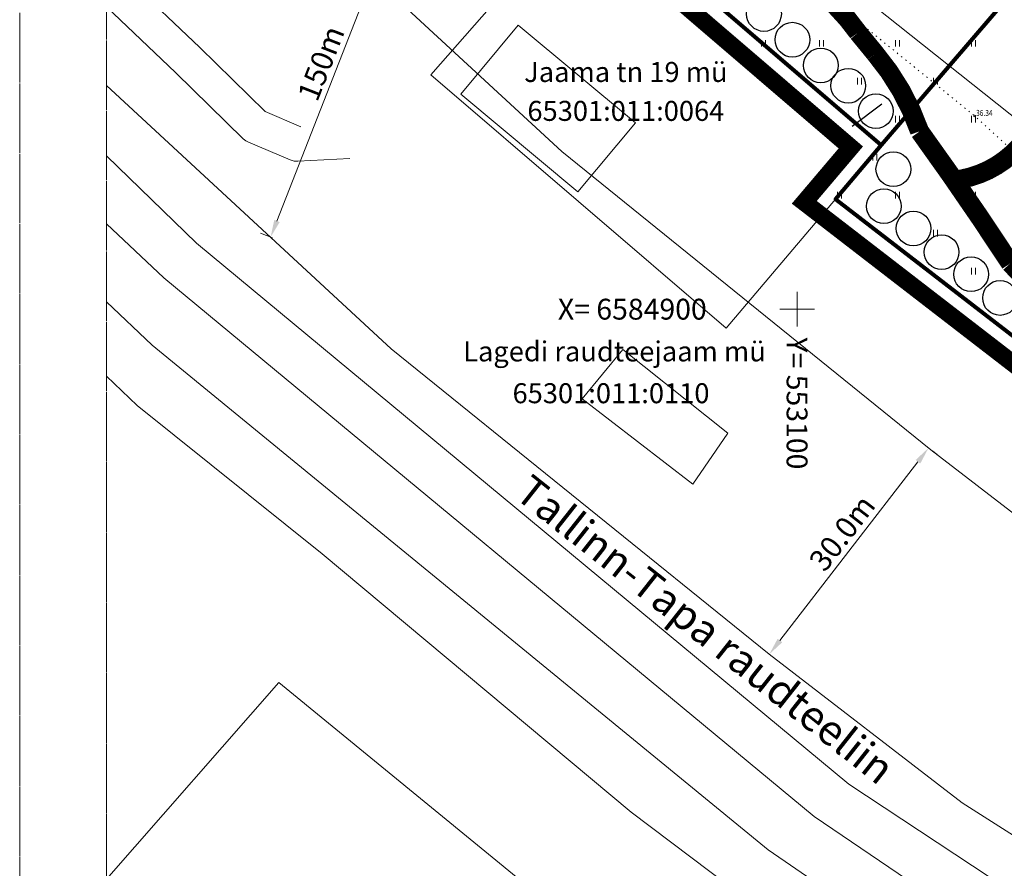
# Model space of a CAD drawing. Units: metres. Extents: x 553010 to 553747, y 6583690 to 6585507.
# Drawn here: x 553010 to 553124, y 6584836 to 6584933 of the extents above; entities that cross this region are included whole.
import ezdxf
from ezdxf.enums import TextEntityAlignment as Align

# ---------------------------------------------------------------- set-up
doc = ezdxf.new("R2010")
doc.units = ezdxf.units.M
doc.header["$LTSCALE"] = 0.5
doc.header["$MEASUREMENT"] = 0
for name, pattern in [('CONTINOUS', [16, 16, 0]), ('DASHED', [19.05, 12.7, -6.35]), ('KATASTRIPIIR', [0.02, 0.01, 0.01]), ('KOLVIK', [1.25, 0.25, -1]), ('PIIRID', [7.5, 5, -1, 0.5, -1])]:
    doc.linetypes.add(name, pattern=pattern)
for name, color, linetype, lineweight in [('_HALJASTUS', 7, 'Continuous', 9), ('_HOONE', 7, 'Continuous', 15), ('_KORGUS', 7, 'Continuous', 9), ('_RDT', 7, 'Continuous', 0), ('_VORK', 7, 'Continuous', 5), ('DIS-HALJASTUS_DTK', 98, 'Continuous', 25), ('KAITSEVÖÖND_LDTK', 7, 'TRAATAED', 5), ('KATASTRIKIRI', 26, 'Continuous', 15), ('KATSTRIPIIR', 26, 'Continuous', 15), ('KIRY_LDTKV', 7, 'Continuous', 15), ('KRUNDIPIIR', 7, 'Continuous', 80), ('KÕNNITEE-JALGRADA-PL_DTK', 33, 'Continuous', 15), ('PLANALA', 200, 'PIIRID', 30), ('RAAM', 7, 'Continuous', 15), ('SKEEM_DTK', 7, 'Continuous', 15)]:
    doc.layers.add(name, color=color, linetype=linetype, lineweight=lineweight)
doc.layers.get('0').off()
doc.styles.add('Arial', font='arial.ttf', dxfattribs={"height": 2.5})
doc.styles.add('ITALIC', font='italic.shx')
doc.styles.add('romans', font='romans.shx', dxfattribs={"width": 0.8, "height": 0.9})
doc.linetypes.add('TRAATAED', pattern='A,1.5,-1,[144,geodeet.shx,S=0.5,R=0,X=0,Y=0],-1,1.5', length=5)
doc.linetypes.add('TRACKS', pattern='A,0.15,[130,ltypeshp.shx,S=0.25,R=0,X=0,Y=0],0.15', length=0.3)
doc.dimstyles.new('DIM1000', dxfattribs={"dimtxt": 2.5, "dimasz": 2, "dimexe": 1.25, "dimexo": 0.625, "dimtad": 1, "dimdec": 1, "dimzin": 0, "dimdsep": 46, "dimtxsty": 'Arial', "dimcen": 2, "dimclrd": 256, "dimclre": 256, "dimclrt": 256, "dimadec": 0, "dimazin": 0, "dimtfac": 1, "dimtdec": 1, "dimtmove": 0, "dimatfit": 0, "dimfxl": 0, "dimtvp": 1, "dimtolj": 1, "dimtzin": 0, "dimlwd": 15, "dimlwe": 15, "dimarcsym": 0})

# ---------------------------------------------------------------- blocks, each defined once
blk = doc.blocks.new('VKORIS')
at = {"color": 0, "linetype": 'Continuous'}
for p, q in [((0, 4), (0, -4)), ((-4, 0), (4, 0))]:
    blk.add_line(p, q, dxfattribs=at)
blk = doc.blocks.new('HEIN')
at = {"color": 0, "linetype": 'Continuous'}
for p, q in [((-0.46, 0.76), (-0.46, -0.76)), ((0.46, 0.76), (0.46, -0.76))]:
    blk.add_line(p, q, dxfattribs=at)
blk = doc.blocks.new('*D107')
at = {"layer": 'KAITSEVÖÖND_LDTK', "linetype": 'Continuous', "lineweight": 15}
for p, q in [((553115.63, 6584883.63), (553116.13, 6584883.25)), ((553098.02, 6584861.83), (553113.92, 6584882.43)), ((553097.29, 6584859.88), (553097.79, 6584859.49))]:
    blk.add_line(p, q, dxfattribs=at)
at = {"layer": 'KAITSEVÖÖND_LDTK', "linetype": 'Continuous'}
for points in [[(553113.66, 6584882.63), (553114.19, 6584882.22), (553115.14, 6584884.01)], [(553097.76, 6584862.04), (553098.29, 6584861.63), (553096.8, 6584860.25)]]:
    blk.add_solid(points, dxfattribs=at)
at = {"layer": 'KAITSEVÖÖND_LDTK', "linetype": 'Continuous', "lineweight": 15, "insert": (553105.19, 6584874.23), "char_height": 2.5, "attachment_point": 5, "rotation": 52.3289, "style": 'Arial'}
blk.add_mtext('\\A1;{\\fArial|b0|i0|c186|p34;30.0m}', dxfattribs=at)
blk = doc.blocks.new('*D208')
at = {"layer": 'SKEEM_DTK', "lineweight": 15}
for p, q in [((553094, 6585047.24), (553092.63, 6585047.77)), ((553093.07, 6585045.46), (553040.09, 6584910.15)), ((553039.57, 6584908.21), (553038.2, 6584908.75))]:
    blk.add_line(p, q, dxfattribs=at)
at = {"layer": 'SKEEM_DTK', "lineweight": 30}
for points in [[(553092.75, 6585045.58), (553093.38, 6585045.33), (553093.79, 6585047.32)], [(553039.78, 6584910.27), (553040.4, 6584910.03), (553039.36, 6584908.29)]]:
    blk.add_solid(points, dxfattribs=at)
at = {"layer": 'SKEEM_DTK', "lineweight": 30, "insert": (553045.17, 6584928.33), "char_height": 2.5, "attachment_point": 5, "rotation": 68.6189, "style": 'Arial'}
blk.add_mtext('\\A1;150m', dxfattribs=at)

msp = doc.modelspace()

# ---------------------------------------------------------------- linework, layer by layer
at = {"layer": '_HALJASTUS', "linetype": 'KOLVIK', "lineweight": 20, "flags": 128}
msp.add_lwpolyline([(553158.48, 6584863.28), (553159.44, 6584874.81), (553157.74, 6584887.25), (553156.13, 6584892.48), (553146.84, 6584900.3), (553134.56, 6584909.33), (553120.47, 6584922.25), (553099.59, 6584939.18), (553081.27, 6584957.3, 0.061152), (553081.21, 6584957.35), (553059.34, 6584970.33)], format="xyb", dxfattribs=at)
at = {"layer": '_HOONE', "linetype": 'Continuous'}
for points in [[(553042.85, 6584921), (553038.73, 6584922.75), (553031.2, 6584930.13), (553023.02, 6584937.92)], [(553061.28, 6584924.78), (553074.73, 6584913.52), (553081.38, 6584921.46), (553067.89, 6584932.71), (553061.28, 6584924.78)], [(553079.95, 6584895.34), (553092.01, 6584885.71), (553087.99, 6584879.85), (553075.26, 6584889.69), (553079.95, 6584895.34)]]:
    msp.add_lwpolyline(points, dxfattribs=at)
msp.add_lwpolyline([(553048.48, 6584917.35), (553042.51, 6584917.03, -0.113867), (553041.62, 6584917.19), (553036.82, 6584919.22, -0.093763), (553036.2, 6584919.63), (553028.43, 6584927.24, 0.003514), (553028.41, 6584927.26), (553020.46, 6584934.83)], format="xyb", dxfattribs=at)
at = {"layer": '_KORGUS', "linetype": 'Continuous'}
msp.add_circle((553120.47, 6584922.25), 0.1, dxfattribs=at)
at = {"layer": '_RDT', "linetype": 'TRACKS', "lineweight": 5, "ltscale": 10}
for points in [[(553194.62, 6584793.36), (553162.58, 6584815.44), (553119.01, 6584843.16), (553096.8, 6584860.26), (553053.26, 6584895.45), (553020.46, 6584925.75)], [(553184.58, 6584793.36), (553150.62, 6584815.8), (553105.98, 6584845.31), (553030.83, 6584907.62), (553020.46, 6584917.67)], [(553020.46, 6584909.83), (553027.06, 6584903.6), (553101.96, 6584841.55), (553173.02, 6584793.36)], [(553020.46, 6584900.83), (553025.71, 6584895.87), (553096.66, 6584837.72), (553160.69, 6584793.78), (553161.37, 6584793.36)], [(553020.46, 6584892.29), (553024, 6584888.91), (553045.29, 6584871.81), (553080.89, 6584842.07), (553106.05, 6584823.11), (553146.5, 6584794.25), (553147.97, 6584793.36)]]:
    msp.add_lwpolyline(points, dxfattribs=at)
at = {"layer": 'DIS-HALJASTUS_DTK'}
for centre in [(553096.19, 6584934), (553099.46, 6584931.04), (553102.73, 6584928.08), (553105.9, 6584925.74), (553109.08, 6584922.81), (553111.09, 6584916.12), (553110, 6584911.86), (553113.4, 6584909.3), (553116.65, 6584906.57), (553120.04, 6584904.02), (553123.38, 6584901.29)]:
    msp.add_circle(centre, 2, dxfattribs=at)
at = {"layer": 'KAITSEVÖÖND_LDTK', "ltscale": 1.8}
for points in [[(553036.94, 6584986.28), (553063.43, 6584971.05), (553154.26, 6584898.86), (553234.36, 6584961.05)], [(553250.17, 6584793.36), (553179.16, 6584840.45), (553136.25, 6584867.75), (553115.39, 6584883.81), (553072.89, 6584918.16), (553040.82, 6584947.79)]]:
    msp.add_lwpolyline(points, dxfattribs=at)
at = {"layer": 'KAITSEVÖÖND_LDTK', "lineweight": 25, "flags": 128}
msp.add_lwpolyline([(553109.76, 6584923.63), (553106.34, 6584921.04)], dxfattribs=at)
at = {"layer": 'KATSTRIPIIR', "linetype": 'KATASTRIPIIR', "ltscale": 0.5}
for points in [[(553066.6, 6585037.64), (553059.07, 6584956.26), (553070.67, 6584941.64), (553076.06, 6584947.77), (553109.7, 6584918.91), (553104.43, 6584912.69), (553140.02, 6584885.22), (553176.97, 6584858.46), (553220.66, 6584829.46), (553250.03, 6584811.04), (553218.45, 6585020.55)], [(553281.91, 6584793.36), (553250.03, 6584811.04), (553220.66, 6584829.46), (553176.97, 6584858.46), (553140.02, 6584885.22), (553104.43, 6584912.69), (553091.82, 6584897.8), (553057.8, 6584927), (553070.67, 6584941.64), (553059.07, 6584956.26), (553053.1, 6584963.78), (553044.03, 6584975.2), (553020.46, 6585004.9)], [(553076.06, 6584947.77), (553070.67, 6584941.64), (553057.8, 6584927), (553091.82, 6584897.8), (553104.43, 6584912.69), (553109.7, 6584918.91), (553076.06, 6584947.77)], [(553020.46, 6584834.33), (553040.3, 6584857.01), (553069.35, 6584833.24), (553101.36, 6584809.18), (553123.28, 6584793.36)]]:
    msp.add_lwpolyline(points, dxfattribs=at)
at = {"layer": 'KRUNDIPIIR', "linetype": 'Continuous'}
for points in [[(553109.7, 6584918.91), (553076.06, 6584947.77), (553070.67, 6584941.64), (553059.07, 6584956.26), (553065.23, 6585022.83), (553065.78, 6585028.81), (553065.78, 6585028.81), (553130.62, 6585025.29), (553125.14, 6584936.91), (553109.7, 6584918.91)], [(553179.39, 6584934.19), (553125.14, 6584936.91), (553125.14, 6584936.91), (553109.7, 6584918.91), (553109.7, 6584918.91), (553104.43, 6584912.69), (553140.02, 6584885.22), (553176.97, 6584858.46), (553220.66, 6584829.46), (553250.04, 6584811.04), (553218.45, 6585020.55), (553200.13, 6585021.53), (553195.49, 6584946.69), (553179.39, 6584934.19)]]:
    msp.add_lwpolyline(points, close=True, dxfattribs=at)
at = {"layer": 'KÕNNITEE-JALGRADA-PL_DTK', "linetype": 'DASHED', "ltscale": 0.5, "flags": 128}
msp.add_lwpolyline([(553053.1, 6584966.69, 2.2, 2.2, 0), (553058.34, 6584966.16, 2.2, 2.2, -0.111357), (553071.44, 6584960.78, 2.2, 2.2, 0), (553099.66, 6584938.65, 2.2, 2.2, -0.104449), (553107.03, 6584931.85, 2.2, 2.2, 0), (553109, 6584929.45, 2.2, 2.2, -0.091094), (553114.12, 6584920.48, 2.2, 2.2, -0.012063), (553124.57, 6584905.27, 2.2, 2.2, 0.185248), (553152.46, 6584890.67, 2.2, 2.2, -0.33535), (553177.07, 6584873.19, 2.2, 2.2, 0.059948), (553213.75, 6584844.11, 2.2, 2.2, 0), (553219.76, 6584843.26, 2.2, 2.2, 0.49673), (553238.36, 6584864.12, 2.2, 2.2, 0), (553234.14, 6584892.96, 2.2, 2.2, 0), (553227.11, 6584907.02, 2.2, 2.2, 0), (553221.75, 6584913.54, 2.2, 2.2, 2.146031), (553221.75, 6584913.54, 2.2, 2.2, 0.5264), (553220.59, 6584942.24, 2.2, 2.2, 0.332748), (553195.54, 6584938.02, 2.2, 2.2, -0.180612), (553162.4, 6584926.52, 2.2, 2.2, -0.144334), (553151.27, 6584930.02, 2.2, 2.2, 0.24127), (553134.5, 6584930.17, 2.2, 2.2, 0.229941), (553127.81, 6584922.34, 2.2, 2.2, -0.284787), (553117.83, 6584914.83, 0, 0, 0)], format="xyseb", dxfattribs=at)
at = {"layer": 'PLANALA', "color": 223, "const_width": 2}
msp.add_lwpolyline([(553060.85, 6585040.88), (553053.5, 6584957.06), (553070.57, 6584937.74), (553076.31, 6584944.26), (553106.19, 6584918.63), (553100.83, 6584912.31), (553138.52, 6584883.22), (553175.54, 6584856.41), (553219.3, 6584827.36), (553253.31, 6584806.03), (553220.92, 6585020.92)], dxfattribs=at)
at = {"layer": 'RAAM', "linetype": 'CONTINOUS'}
for points in [[(553010.46, 6585448.7), (553747.29, 6585448.7), (553747.29, 6584731.71), (553010.46, 6584731.71)], [(553020.46, 6585438.7), (553298.08, 6585438.7), (553298.08, 6584793.36), (553020.46, 6584793.36)]]:
    msp.add_lwpolyline(points, close=True, dxfattribs=at)

# ---------------------------------------------------------------- block references
at = {"layer": '_HALJASTUS', "xscale": 0.5, "yscale": 0.5, "zscale": 0.5}
for p in [(553096.15, 6584930.62), (553102.81, 6584930.62), (553111.56, 6584930.62), (553120.31, 6584930.62), (553107.19, 6584926.25), (553115.94, 6584926.25), (553111.56, 6584921.88), (553120.31, 6584921.88), (553108.94, 6584917.5), (553115.94, 6584917.5), (553104.9, 6584913.12), (553111.56, 6584913.12), (553120.31, 6584913.12), (553115.94, 6584908.75), (553120.31, 6584904.38)]:
    msp.add_blockref('HEIN', p, dxfattribs=at)
at = {"layer": '_VORK', "xscale": 0.5, "yscale": 0.5, "zscale": 0.5}
msp.add_blockref('VKORIS', (553100, 6584900), dxfattribs=at)

# ---------------------------------------------------------------- texts
at = {"layer": '_KORGUS', "style": 'ITALIC', "width": 0.8}
msp.add_text('36.34', height=0.7, dxfattribs=at).set_placement((553120.62, 6584922.25))
at = {"layer": '_VORK', "style": 'romans'}
msp.add_text('X= 6584900', height=2.4, dxfattribs=at).set_placement((553072.45, 6584900), align=Align.MIDDLE_LEFT)
msp.add_text('Y= 553100', height=2.4, rotation=270, dxfattribs=at).set_placement((553100, 6584896.74), align=Align.MIDDLE_LEFT)
at = {"layer": 'KATASTRIKIRI', "lineweight": 30, "style": 'Arial'}
for s, p in [('Jaama tn 19 mü', (553080.28, 6584927.32)), ('65301:011:0064', (553080.28, 6584922.84)), ('Lagedi raudteejaam mü', (553078.97, 6584895.14)), ('65301:011:0110', (553078.57, 6584890.32))]:
    msp.add_text(s, height=2.304, dxfattribs=at).set_placement(p, align=Align.MIDDLE_CENTER)
at = {"layer": 'KIRY_LDTKV', "style": 'Arial'}
msp.add_text('Tallinn-Tapa raudteeliin', height=3.5, rotation=321.622, dxfattribs=at).set_placement((553089.43, 6584863.1), align=Align.MIDDLE_CENTER)

# ---------------------------------------------------------------- dimensions: what is measured, and where the dimension line sits
at = {"layer": 'KAITSEVÖÖND_LDTK', "color": 7, "linetype": 'Continuous', "lineweight": 15, "ltscale": 0.2}
dim = msp.add_linear_dim(base=(553115.14, 6584884.01), p1=(553096.79, 6584860.26), p2=(553115.14, 6584884.02), angle=52.3289, text='{\\fArial|b0|i0|c186|p34;30.0m}', dimstyle='DIM1000', override={"dimpost": 'm'}, dxfattribs=at)
dim.commit()
dim.dimension.update_dxf_attribs({"geometry": '*D107', "text_midpoint": (553106.7, 6584873.07), "dimtype": 161})
at = {"layer": 'SKEEM_DTK', "color": 51, "lineweight": 30}
dim = msp.add_linear_dim(base=(553039.36, 6584908.29), p1=(553094.58, 6585047.01), p2=(553040.15, 6584907.98), angle=248.6189, text='150m', dimstyle='DIM1000', override={"dimpost": 'm'}, dxfattribs=at)
dim.commit()
dim.dimension.update_dxf_attribs({"geometry": '*D208', "text_midpoint": (553046.94, 6584927.64), "dimtype": 161})

doc.saveas('drawing.dxf')
